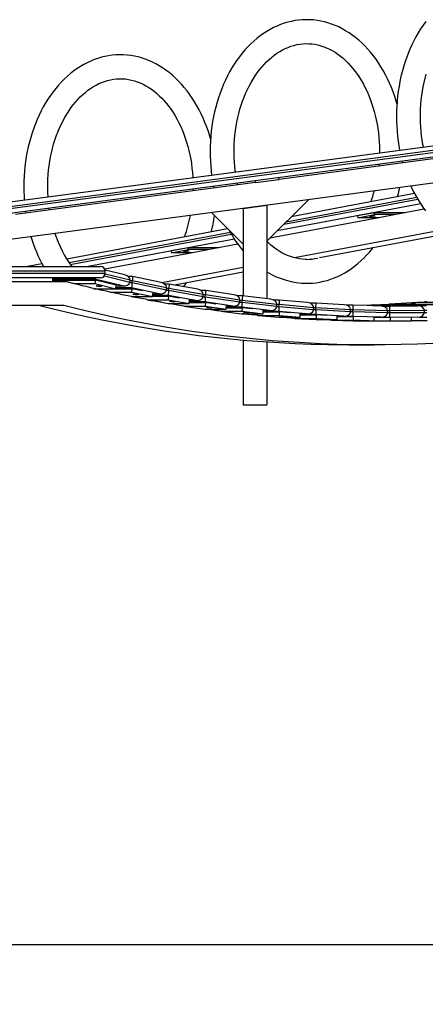
# Model space of a CAD drawing. Units: millimetres. Extents: x 83767 to 110892, y 84521 to 99496.
# Drawn here: x 95060 to 95738, y 97154 to 98797 of the extents above; entities that cross this region are included whole.
import ezdxf

# ---------------------------------------------------------------- set-up
doc = ezdxf.new("R2010")
doc.units = ezdxf.units.MM
doc.header["$LTSCALE"] = 100
doc.header["$PDSIZE"] = -1
doc.layers.get('0').update_dxf_attribs({"color": 1})
doc.layers.add('TIPTAP', color=6, linetype='Continuous')
doc.layers.add('TIPTAP_DIM', color=9, linetype='Continuous')
doc.styles.get("Standard").update_dxf_attribs({"font": 'arial.ttf'})
doc.dimstyles.new('tip', dxfattribs={"dimscale": 100, "dimtxt": 1, "dimasz": 1, "dimexe": 1, "dimexo": 1, "dimgap": 1, "dimtad": 1, "dimdec": 0, "dimtxsty": 'Standard', "dimblk": 'OBLIQUE', "dimcen": 2.5, "dimdle": 1, "dimadec": 0, "dimazin": 0, "dimtfac": 1, "dimtdec": 0, "dimtmove": 0, "dimatfit": 3, "dimldrblk": 'OBLIQUE', "dimfxl": 0, "dimarcsym": 0})

# ---------------------------------------------------------------- blocks, each defined once
blk = doc.blocks.new('TKR001 P_front')
at = {"layer": 'TIPTAP'}
for p, q in [((-633.9, 545.6), (-3058.3, 223)), ((-3057.9, 220), (-633.5, 542.6)), ((-3051.4, 232), (-642.9, 552.5)), ((-640.4, 533.7), (-3048.9, 213.2)), ((-597.4, 496), (-2588.9, 231)), ((-1399.4, 429.6), (-1799.8, 376.4)), ((-1594.2, 406.7), (-1593.4, 403.8)), ((-1799.8, 376.4), (-1800.2, 379.3)), ((-1839.4, 371.1), (-2239.8, 317.8)), ((-1909.3, 364.8), (-1908.6, 361.9)), ((-1839.8, 374), (-1839.4, 371.1)), ((-1839.4, 371.1), (-1799.8, 376.4)), ((-1569.9, 346.4), (-1788.1, 305.3)), ((-1573.4, 352.8), (-1779.4, 314)), ((-1860, 327.9), (-1820, 333.2)), ((-1820, 273.4), (-1750.9, 342.5)), ((-1820, 333.3), (-1820, 333.2)), ((-1820, 333.2), (-1820, 177.1)), ((-1563.3, 335.5), (-1803.1, 290.3)), ((-1791.8, 301.6), (-1568.3, 343.6)), ((-2223.3, 323), (-2222.9, 320.1)), ((-2183.2, 325.3), (-2183.6, 328.3)), ((-1912.9, 321), (-1860, 268.1)), ((-1860, 327.9), (-1860, 328)), ((-1860, 327.9), (-1860, 181.8)), ((-1633, 312.5), (-1815.2, 278.3)), ((-1640.6, 320.8), (-1668.6, 315.5)), ((-1668.6, 315.5), (-1668.4, 312.5)), ((-1668.4, 312.5), (-1640.3, 317.8)), ((-1633, 312.5), (-1668.4, 312.5)), ((-1640.3, 317.8), (-1640.6, 320.8)), ((-1589.2, 320.8), (-1640.6, 320.8)), ((-1605, 317.8), (-1640.3, 317.8)), ((-1605, 317.8), (-1633, 312.5)), ((-1557.3, 326.8), (-1605, 317.8)), ((-1885.9, 294), (-2154.3, 243.5)), ((-1881.1, 287.8), (-2150.2, 237.2)), ((-2148.4, 234.5), (-1879.6, 285.1)), ((-1525.2, 292.5), (-1774, 245.6)), ((-1516.7, 286.1), (-1732.3, 245.5)), ((-1874.5, 276.9), (-2118.4, 231)), ((-1868.5, 268.2), (-1916.1, 259.3)), ((-1944.1, 254), (-2090.8, 226.4)), ((-1951.7, 262.2), (-1979.8, 257)), ((-1979.8, 257), (-1979.5, 254)), ((-1979.5, 254), (-1951.5, 259.3)), ((-1944.1, 254), (-1979.5, 254)), ((-1951.5, 259.3), (-1951.7, 262.2)), ((-1900.3, 262.2), (-1951.7, 262.2)), ((-1916.1, 259.3), (-1951.5, 259.3)), ((-1916.1, 259.3), (-1944.1, 254)), ((-2682, 231), (-2098, 231)), ((-2195.8, 235.7), (-2216.4, 231.8)), ((-2090, 223), (-2690, 223)), ((-2690, 220), (-2090, 220)), ((-2091.5, 215.4), (-2049.1, 205.1)), ((-2057.1, 217), (-2090.3, 225)), ((-2048.7, 208.1), (-2090.2, 218.1)), ((-2090, 220), (-2090, 223)), ((-2044.3, 214.1), (-2051.3, 214.1)), ((-1996.5, 204.1), (-2044.3, 214.1)), ((-1860, 229.5), (-1995.8, 203.9)), ((-1860, 221.5), (-1974.5, 199.9)), ((-2098, 212), (-2682, 212)), ((-2390, 206), (-2177.9, 206)), ((-2177.9, 212), (-2177.9, 206)), ((-2107.2, 209.7), (-2177.9, 209.7)), ((-2177.9, 208.4), (-2106.6, 208.4)), ((-2177.9, 206), (-2156.7, 206)), ((-2142.7, 202.5), (-2142.7, 202.4)), ((-2142.7, 202.4), (-2141.9, 202.3)), ((-2142.7, 202.4), (-2107.3, 202.4)), ((-2106.6, 208.4), (-2107.3, 202.4)), ((-2107.3, 202.4), (-2072.5, 194)), ((-2061.2, 198.6), (-2107.2, 209.7)), ((-2071.8, 200), (-2106.6, 208.4)), ((-2072.5, 194), (-2071.8, 200)), ((-2071.9, 198.6), (-2061.2, 198.6)), ((-2071.9, 198.5), (-2059.3, 198.5)), ((-2049.2, 204.3), (-2045.3, 204.3)), ((-2049.1, 205.1), (-2048.7, 208.1)), ((-2045, 207.3), (-2048.8, 207.3)), ((-2045.3, 204.3), (-2045, 207.3)), ((-2045.3, 204.3), (-1988, 192.3)), ((-1987.7, 195.2), (-2045, 207.3)), ((-1983.3, 201.5), (-1990.8, 201.5)), ((-1935.6, 193), (-1983.3, 201.5)), ((-2110.3, 194.6), (-2107.8, 194)), ((-2107.8, 194), (-2072.5, 194)), ((-2081.6, 188.1), (-2081.6, 188.1)), ((-2077.1, 187.2), (-2081.6, 188.1)), ((-2081.6, 188.1), (-2046.2, 188.1)), ((-2072.5, 194), (-2045.6, 194)), ((-2046.2, 195.2), (-2072.3, 195.2)), ((-2046.6, 180.8), (-2052.6, 182)), ((-2000.1, 185.5), (-2046.2, 195.2)), ((-2045.6, 194), (-2046.2, 188.1)), ((-2046.2, 188.1), (-2011.2, 180.8)), ((-2028.1, 190.4), (-2045.6, 194)), ((-2011.2, 180.8), (-2010.6, 186.7)), ((-2011.1, 181.6), (-1984.3, 181.6)), ((-1985, 182.6), (-2011, 182.6)), ((-2010.7, 185.5), (-2000.1, 185.5)), ((-2010.7, 185.4), (-1998.4, 185.4)), ((-1988.1, 191.5), (-1984.2, 191.5)), ((-1988, 192.3), (-1987.7, 195.2)), ((-1984, 194.5), (-1987.7, 194.5)), ((-1938.7, 174.3), (-1985, 182.6)), ((-1984.3, 181.6), (-1984.9, 175.6)), ((-1966.8, 178.4), (-1984.3, 181.6)), ((-1984.2, 191.5), (-1984, 194.5)), ((-1984.2, 191.5), (-1926.7, 181.2)), ((-1926.5, 184.2), (-1984, 194.5)), ((-1922.2, 190.8), (-1930.1, 190.8)), ((-1926.7, 181.2), (-1926.5, 184.2)), ((-1922.7, 183.6), (-1926.5, 183.6)), ((-1923, 180.6), (-1922.7, 183.6)), ((-1865.1, 175), (-1922.7, 183.6)), ((-1874.6, 183.7), (-1922.2, 190.8)), ((-1860.9, 181.9), (-1869.4, 181.9)), ((-1813.5, 176.3), (-1860.9, 181.9)), ((-2159.2, 166), (-2347.5, 166)), ((-2046.6, 180.8), (-2011.2, 180.8)), ((-2020.2, 175.7), (-2020.2, 175.6)), ((-2020.2, 175.6), (-2010.9, 174)), ((-2020.2, 175.6), (-1984.9, 175.6)), ((-1995.9, 171.3), (-1985.1, 169.3)), ((-1985.1, 169.3), (-1949.8, 169.3)), ((-1984.9, 175.6), (-1949.8, 169.3)), ((-1958.7, 165.1), (-1958.7, 165)), ((-1958.7, 165), (-1923.5, 159.8)), ((-1958.7, 165), (-1923.3, 165)), ((-1949.8, 169.3), (-1949.3, 175.3)), ((-1923.6, 171.8), (-1949.6, 171.8)), ((-1949.6, 171), (-1922.9, 171)), ((-1949.3, 174.3), (-1938.7, 174.3)), ((-1949.3, 174.2), (-1937.3, 174.2)), ((-1926.8, 180.6), (-1923, 180.6)), ((-1877.2, 164.9), (-1923.6, 171.8)), ((-1922.9, 171), (-1923.3, 165)), ((-1923.3, 165), (-1888.2, 159.8)), ((-1923, 180.6), (-1865.3, 172.1)), ((-1905.3, 168.4), (-1922.9, 171)), ((-1888.2, 159.8), (-1887.7, 165.8)), ((-1887.8, 164.9), (-1876, 164.9)), ((-1887.8, 164.9), (-1877.2, 164.9)), ((-1865.4, 171.6), (-1861.5, 171.6)), ((-1865.3, 172.1), (-1865.1, 175)), ((-1861.4, 174.5), (-1865.1, 174.5)), ((-1861.5, 171.6), (-1861.4, 174.5)), ((-1861.5, 171.6), (-1803.8, 164.8)), ((-1803.6, 167.8), (-1861.4, 174.5)), ((-1799.5, 174.9), (-1808.6, 174.9)), ((-1803.8, 164.8), (-1803.6, 167.8)), ((-1803.8, 164.4), (-1800, 164.4)), ((-1799.9, 167.4), (-1803.6, 167.4)), ((-1800, 164.4), (-1799.9, 167.4)), ((-1800, 164.4), (-1742.1, 159.4)), ((-1742, 162.3), (-1799.9, 167.4)), ((-1752.3, 170.8), (-1799.5, 174.9)), ((-1738, 169.8), (-1747.9, 169.8)), ((-1691, 167.1), (-1738, 169.8)), ((-1676.5, 166.5), (-1687.5, 166.5)), ((-1629.6, 165.3), (-1676.5, 166.5)), ((-1629.7, 167.3), (-1662.3, 166.1)), ((-1629.7, 167.3), (-1662.3, 166.1)), ((-1643.2, 165.7), (-1553.3, 165.7)), ((-1568.2, 165.4), (-1631.8, 165.4)), ((-1506.4, 167.3), (-1629.7, 167.3)), ((-1506.7, 167.3), (-1629.7, 167.3)), ((-1629.7, 167.3), (-1629.7, 167.3)), ((-1627.8, 165.1), (-1614.9, 165.1)), ((-1568.2, 171.1), (-1615.3, 168)), ((-1614.9, 165.1), (-1568.2, 165.4)), ((-1568.2, 171.1), (-1614.8, 168)), ((-1614.8, 168), (-1491.8, 168)), ((-1444.6, 171.1), (-1568.2, 171.1)), ((-1445.1, 171.1), (-1568.2, 171.1)), ((-1568.2, 171.1), (-1568.2, 171.1)), ((-1923.5, 159.8), (-1888.2, 159.8)), ((-1897, 156.4), (-1897, 156.3)), ((-1897, 156.3), (-1861.8, 152.1)), ((-1897, 156.3), (-1861.7, 156.3)), ((-1888, 162.3), (-1861.3, 162.3)), ((-1862, 162.9), (-1887.9, 162.9)), ((-1815.5, 157.5), (-1862, 162.9)), ((-1861.8, 152.1), (-1826.4, 152.1)), ((-1861.3, 162.3), (-1861.7, 156.3)), ((-1861.7, 156.3), (-1826.4, 152.1)), ((-1843.7, 160.2), (-1861.3, 162.3)), ((-1835.2, 149.5), (-1835.3, 149.4)), ((-1835.3, 149.4), (-1800, 146.4)), ((-1835.3, 149.4), (-1799.9, 149.4)), ((-1826.4, 152.1), (-1826.1, 158.1)), ((-1826.3, 155.4), (-1799.6, 155.4)), ((-1800.4, 155.9), (-1826.2, 155.9)), ((-1826.1, 157.5), (-1815.5, 157.5)), ((-1826.1, 157.4), (-1814.6, 157.4)), ((-1753.8, 151.9), (-1800.4, 155.9)), ((-1799.6, 155.4), (-1799.9, 149.4)), ((-1799.9, 149.4), (-1764.6, 146.4)), ((-1782, 153.9), (-1799.6, 155.4)), ((-1764.6, 146.4), (-1764.3, 152.3)), ((-1764.4, 151.9), (-1753.8, 151.9)), ((-1764.4, 151.8), (-1753.1, 151.8)), ((-1738.6, 150.8), (-1764.4, 150.8)), ((-1764.4, 150.5), (-1737.9, 150.5)), ((-1742.1, 159.4), (-1742, 162.3)), ((-1742.1, 159.1), (-1738.3, 159.1)), ((-1738.3, 162.1), (-1742, 162.1)), ((-1691.9, 148.1), (-1738.6, 150.8)), ((-1738.3, 159.1), (-1738.3, 162.1)), ((-1680.3, 158.8), (-1738.3, 162.1)), ((-1738.3, 159.1), (-1680.4, 155.8)), ((-1737.9, 150.5), (-1738, 144.5)), ((-1720.2, 149.5), (-1737.9, 150.5)), ((-1702.7, 142.5), (-1702.5, 148.5)), ((-1702.5, 148.1), (-1691.5, 148.1)), ((-1702.5, 148.1), (-1691.9, 148.1)), ((-1680.4, 155.8), (-1680.3, 158.8)), ((-1680.4, 155.7), (-1676.6, 155.7)), ((-1676.6, 158.7), (-1680.3, 158.7)), ((-1676.6, 155.7), (-1676.6, 158.7)), ((-1618.6, 157.2), (-1676.6, 158.7)), ((-1676.6, 155.7), (-1618.7, 154.2)), ((-1618.7, 154.2), (-1618.6, 157.2)), ((-1618.7, 154.1), (-1614.9, 154.1)), ((-1614.9, 157.1), (-1618.6, 157.1)), ((-1556.9, 157.4), (-1614.9, 157.1)), ((-1614.9, 154.1), (-1614.9, 157.1)), ((-1614.9, 154.1), (-1556.9, 154.4)), ((-1553.2, 157.5), (-1556.9, 157.5)), ((-1556.9, 154.4), (-1556.9, 157.4)), ((-1556.9, 154.5), (-1553.1, 154.5)), ((-1800, 146.4), (-1764.6, 146.4)), ((-1773.4, 144.6), (-1773.4, 144.5)), ((-1773.4, 144.5), (-1738.1, 142.5)), ((-1773.4, 144.5), (-1738, 144.5)), ((-1738.1, 142.5), (-1702.7, 142.5)), ((-1738, 144.5), (-1702.7, 142.5)), ((-1711.4, 141.5), (-1711.4, 141.4)), ((-1711.4, 141.4), (-1676.1, 140.5)), ((-1711.4, 141.4), (-1676.1, 141.4)), ((-1676.7, 147.5), (-1702.6, 147.5)), ((-1702.6, 147.4), (-1676, 147.4)), ((-1630.1, 146.3), (-1676.7, 147.5)), ((-1676, 147.4), (-1676.1, 141.4)), ((-1676.1, 141.4), (-1640.7, 140.5)), ((-1676.1, 140.5), (-1640.7, 140.5)), ((-1658.4, 146.9), (-1676, 147.4)), ((-1649.5, 140.3), (-1649.5, 140.2)), ((-1649.5, 140.2), (-1614.1, 140.2)), ((-1640.7, 140.5), (-1640.7, 146.5)), ((-1640.7, 146.3), (-1629.9, 146.3)), ((-1640.7, 146.3), (-1630.1, 146.3)), ((-1614.9, 146.1), (-1640.7, 146.1)), ((-1568.2, 146.4), (-1614.9, 146.1)), ((-1614.1, 146.1), (-1614.1, 140.2)), ((-1614.1, 140.2), (-1578.8, 140.3)), ((-1578.8, 140.3), (-1578.8, 146.3)), ((-1578.8, 140.9), (-1552.2, 140.9)), ((-1565.2, 146.7), (-1553, 146.7)), ((-1860, 107.7), (-1860, 0)), ((-1820, 104.7), (-1820, 0)), ((-1683.5, 100.1), (-1641.1, 100.1)), ((-1860, 0), (-1820, 0))]:
    blk.add_line(p, q, dxfattribs=at)
at = {"layer": 'TIPTAP', "flags": 128}
for points in [[(-1554.9, 639.7), (-1559.2, 633.8), (-1563.4, 627.6), (-1567.3, 621.2), (-1571.2, 614.6), (-1574.8, 607.8), (-1578.2, 600.8), (-1581.4, 593.7), (-1584.4, 586.4), (-1587.2, 578.9), (-1589.8, 571.3), (-1592.2, 563.6), (-1594.4, 555.8), (-1596.3, 547.9), (-1598, 539.8), (-1599.5, 531.7), (-1600.8, 523.5), (-1601.9, 515.3), (-1602.7, 507), (-1603.3, 498.7), (-1603.6, 490.3), (-1603.7, 482), (-1603.6, 473.6), (-1603.3, 465.3), (-1602.7, 456.9), (-1602, 448.6), (-1600.9, 440.4), (-1599.7, 432.2), (-1598.4, 425.3)], [(-1558.7, 430.6), (-1559.5, 434.5), (-1560.7, 441.8), (-1561.7, 449.1), (-1562.6, 456.5), (-1563.2, 464), (-1563.6, 471.5), (-1563.7, 479), (-1563.7, 486.5), (-1563.5, 494), (-1563, 501.5), (-1562.3, 509), (-1561.4, 516.4), (-1560.3, 523.7), (-1559, 531), (-1557.5, 538.1), (-1555.8, 545.2), (-1553.9, 552.2)], [(-1603, 502.6), (-1604.3, 507.1), (-1606.7, 514.8), (-1609.4, 522.4), (-1612.3, 529.8), (-1615.3, 537.1), (-1618.6, 544.2), (-1622.1, 551.1), (-1625.8, 557.9), (-1629.6, 564.4), (-1633.7, 570.8), (-1637.9, 576.9), (-1642.3, 582.9), (-1646.9, 588.5), (-1651.6, 594), (-1656.5, 599.2), (-1661.5, 604.1), (-1666.7, 608.8), (-1672, 613.2), (-1677.5, 617.3), (-1683, 621.1), (-1688.6, 624.6), (-1694.4, 627.8), (-1700.2, 630.8), (-1706.1, 633.4), (-1712.1, 635.7), (-1718.1, 637.7), (-1724.1, 639.3), (-1730.2, 640.7), (-1736.4, 641.8), (-1742.5, 642.5), (-1748.7, 642.9), (-1754.8, 643), (-1761, 642.8), (-1767.1, 642.2), (-1773.2, 641.4), (-1779.3, 640.2), (-1785.4, 638.7), (-1791.4, 636.9), (-1797.3, 634.8), (-1803.2, 632.4), (-1809, 629.7), (-1814.8, 626.7), (-1820.4, 623.4), (-1826, 619.8), (-1831.5, 615.9), (-1836.8, 611.8), (-1842, 607.3), (-1847.1, 602.6), (-1852.1, 597.6), (-1856.9, 592.4), (-1861.6, 586.9), (-1866.1, 581.1), (-1870.4, 575.2), (-1874.6, 569), (-1878.6, 562.6), (-1882.4, 556), (-1886, 549.2), (-1889.4, 542.3), (-1892.6, 535.1), (-1895.6, 527.8), (-1898.4, 520.4), (-1901, 512.8), (-1903.4, 505.1), (-1905.6, 497.2), (-1907.5, 489.3), (-1909.3, 481.3), (-1910.7, 473.1), (-1912, 465), (-1913.1, 456.7), (-1913.9, 448.4), (-1914.5, 440.1), (-1914.8, 431.8), (-1915, 423.4), (-1914.9, 415.1), (-1914.5, 406.7), (-1914, 398.4), (-1913.2, 390.1), (-1912.4, 383.6)], [(-1872.7, 388.8), (-1872.9, 390.6), (-1873.8, 398), (-1874.4, 405.4), (-1874.8, 412.9), (-1874.9, 420.4), (-1874.9, 428), (-1874.7, 435.5), (-1874.2, 443), (-1873.5, 450.4), (-1872.6, 457.8), (-1871.5, 465.1), (-1870.2, 472.4), (-1868.7, 479.6), (-1867, 486.6), (-1865.1, 493.6), (-1863, 500.4), (-1860.7, 507.1), (-1858.2, 513.6), (-1855.6, 520), (-1852.7, 526.2), (-1849.7, 532.2), (-1846.6, 538), (-1843.3, 543.7), (-1839.8, 549.1), (-1836.2, 554.2), (-1832.5, 559.2), (-1828.6, 563.9), (-1824.7, 568.4), (-1820.6, 572.6), (-1816.4, 576.6), (-1812.1, 580.3), (-1807.7, 583.7), (-1803.3, 586.9), (-1798.7, 589.8), (-1794.1, 592.4), (-1789.4, 594.8), (-1784.7, 596.8), (-1779.9, 598.6), (-1775, 600.1), (-1770.1, 601.3), (-1765.2, 602.1), (-1760.2, 602.7), (-1755.2, 603), (-1750.2, 602.9), (-1745.2, 602.5), (-1740.2, 601.9), (-1735.2, 600.9), (-1730.2, 599.6), (-1725.3, 597.9), (-1720.5, 596), (-1715.7, 593.8), (-1711, 591.3), (-1706.3, 588.6), (-1701.8, 585.5), (-1697.3, 582.2), (-1692.9, 578.6), (-1688.7, 574.7), (-1684.5, 570.6), (-1680.4, 566.2), (-1676.5, 561.6), (-1672.7, 556.7), (-1669, 551.7), (-1665.5, 546.3), (-1662.1, 540.8), (-1658.9, 535.1), (-1655.8, 529.2), (-1652.9, 523), (-1650.1, 516.7), (-1647.6, 510.3), (-1645.2, 503.7), (-1643, 496.9), (-1641, 490), (-1639.2, 483), (-1637.6, 475.9), (-1636.1, 468.6), (-1634.9, 461.3), (-1634, 454), (-1633.2, 446.5), (-1632.6, 439.1), (-1632.3, 431.6), (-1632.1, 424.1), (-1632.2, 420.9)], [(-1914.2, 444), (-1915.5, 448.6), (-1917.9, 456.3), (-1920.6, 463.8), (-1923.5, 471.3), (-1926.5, 478.5), (-1929.8, 485.6), (-1933.3, 492.6), (-1937, 499.3), (-1940.8, 505.9), (-1944.9, 512.2), (-1949.1, 518.4), (-1953.5, 524.3), (-1958.1, 530), (-1962.8, 535.4), (-1967.7, 540.6), (-1972.8, 545.5), (-1977.9, 550.2), (-1983.2, 554.6), (-1988.7, 558.7), (-1994.2, 562.5), (-1999.9, 566.1), (-2005.6, 569.3), (-2011.4, 572.2), (-2017.3, 574.8), (-2023.3, 577.1), (-2029.3, 579.1), (-2035.3, 580.8), (-2041.4, 582.1), (-2047.6, 583.2), (-2053.7, 583.9), (-2059.9, 584.3), (-2066, 584.4), (-2072.2, 584.2), (-2078.3, 583.7), (-2084.4, 582.8), (-2090.5, 581.6), (-2096.6, 580.2), (-2102.6, 578.4), (-2108.5, 576.3), (-2114.4, 573.9), (-2120.2, 571.2), (-2126, 568.2), (-2131.6, 564.9), (-2137.2, 561.3), (-2142.7, 557.4), (-2148, 553.2), (-2153.2, 548.8), (-2158.3, 544), (-2163.3, 539), (-2168.1, 533.8), (-2172.8, 528.3), (-2177.3, 522.6), (-2181.6, 516.6), (-2185.8, 510.4), (-2189.8, 504), (-2193.6, 497.4), (-2197.2, 490.7), (-2200.6, 483.7), (-2203.8, 476.5), (-2206.8, 469.2), (-2209.6, 461.8), (-2212.2, 454.2), (-2214.6, 446.5), (-2216.8, 438.7), (-2218.7, 430.7), (-2220.5, 422.7), (-2222, 414.6), (-2223.2, 406.4), (-2224.3, 398.2), (-2225.1, 389.9), (-2225.7, 381.6), (-2226, 373.2), (-2226.2, 364.8), (-2226.1, 356.5), (-2225.7, 348.1), (-2225.3, 341.9)], [(-2185.6, 347.2), (-2186, 354.4), (-2186.2, 361.9), (-2186.1, 369.4), (-2185.9, 376.9), (-2185.4, 384.4), (-2184.7, 391.8), (-2183.8, 399.2), (-2182.7, 406.6), (-2181.4, 413.8), (-2179.9, 421), (-2178.2, 428.1), (-2176.3, 435), (-2174.2, 441.9), (-2171.9, 448.5), (-2169.4, 455.1), (-2166.8, 461.4), (-2163.9, 467.6), (-2161, 473.7), (-2157.8, 479.5), (-2154.5, 485.1), (-2151, 490.5), (-2147.4, 495.7), (-2143.7, 500.6), (-2139.8, 505.3), (-2135.9, 509.8), (-2131.8, 514), (-2127.6, 518), (-2123.3, 521.7), (-2118.9, 525.2), (-2114.5, 528.3), (-2109.9, 531.2), (-2105.3, 533.9), (-2100.7, 536.2), (-2095.9, 538.3), (-2091.1, 540), (-2086.3, 541.5), (-2081.4, 542.7), (-2076.4, 543.6), (-2071.4, 544.1), (-2066.4, 544.4), (-2061.4, 544.3), (-2056.4, 544), (-2051.4, 543.3), (-2046.4, 542.3), (-2041.4, 541), (-2036.5, 539.4), (-2031.7, 537.5), (-2026.9, 535.3), (-2022.2, 532.8), (-2017.5, 530), (-2013, 526.9), (-2008.5, 523.6), (-2004.2, 520), (-1999.9, 516.1), (-1995.7, 512), (-1991.7, 507.6), (-1987.7, 503), (-1983.9, 498.2), (-1980.2, 493.1), (-1976.7, 487.8), (-1973.3, 482.3), (-1970.1, 476.5), (-1967, 470.6), (-1964.1, 464.5), (-1961.3, 458.2), (-1958.8, 451.7), (-1956.4, 445.1), (-1954.2, 438.3), (-1952.2, 431.4), (-1950.4, 424.4), (-1948.8, 417.3), (-1947.4, 410.1), (-1946.2, 402.8), (-1945.2, 395.4), (-1944.4, 388), (-1943.8, 380.5), (-1943.8, 379.4)], [(-1541.7, 102.5), (-1568.7, 101.4), (-1595.7, 100.6), (-1622.6, 100.2), (-1649.6, 100.2), (-1676.6, 100.5), (-1703.5, 101.1), (-1730.5, 102.1), (-1757.5, 103.4), (-1784.4, 105.1), (-1811.3, 107.2), (-1838.2, 109.6), (-1865.1, 112.4), (-1892, 115.5), (-1918.9, 119), (-1945.7, 122.8), (-1972.5, 127), (-1999.3, 131.5), (-2026, 136.4), (-2052.8, 141.6), (-2079.4, 147.2), (-2106.1, 153.1), (-2132.7, 159.4), (-2159.2, 166)], [(-1633, 401.6), (-1633, 401.5), (-1633.3, 398.5)], [(-1868.9, 367.2), (-1869.2, 368.7), (-1869.5, 370.1)], [(-1579.5, 365.3), (-1578.5, 362.9), (-1575.1, 355.9), (-1571.5, 349.1), (-1567.7, 342.5), (-1563.7, 336.1), (-1559.5, 329.8), (-1555.2, 323.8)], [(-1943.4, 360.3), (-1943.4, 358), (-1943.4, 357.2)], [(-1646.9, 314.6), (-1647.7, 314.6), (-1648.1, 314.7), (-1648.2, 314.8), (-1647.9, 314.9), (-1647.3, 315.1), (-1646.4, 315.3), (-1645.3, 315.4), (-1644.1, 315.6), (-1642.8, 315.7), (-1641.6, 315.7), (-1640.6, 315.8), (-1639.8, 315.7), (-1639.4, 315.7), (-1639.3, 315.6), (-1639.5, 315.4), (-1640.1, 315.3), (-1641, 315.1), (-1642.2, 314.9), (-1643.4, 314.8), (-1644.7, 314.7), (-1645.9, 314.6), (-1646.9, 314.6)], [(-1753.5, 243), (-1755.9, 243), (-1760.9, 243.3), (-1765.9, 243.9), (-1770.9, 244.9), (-1775.9, 246.1), (-1780.8, 247.7), (-1785.7, 249.5), (-1790.5, 251.7), (-1795.2, 254.1), (-1799.8, 256.9), (-1804.4, 259.9), (-1808.9, 263.1), (-1813.3, 266.7), (-1817.6, 270.5), (-1820, 272.8)], [(-1958, 256), (-1958.8, 256), (-1959.2, 256.1), (-1959.3, 256.2), (-1959.1, 256.4), (-1958.5, 256.5), (-1957.6, 256.7), (-1956.5, 256.9), (-1955.2, 257), (-1953.9, 257.1), (-1952.7, 257.2), (-1951.7, 257.2), (-1950.9, 257.2), (-1950.5, 257.1), (-1950.4, 257), (-1950.7, 256.9), (-1951.3, 256.7), (-1952.2, 256.5), (-1953.3, 256.4), (-1954.5, 256.2), (-1955.8, 256.1), (-1957, 256), (-1958, 256)], [(-1753.5, 203), (-1750, 203), (-1743.8, 203.4), (-1737.7, 204), (-1731.6, 205), (-1725.5, 206.3), (-1719.5, 207.9), (-1713.5, 209.8), (-1707.6, 212), (-1701.7, 214.5), (-1695.9, 217.3), (-1690.2, 220.4), (-1684.6, 223.8), (-1679.1, 227.5), (-1673.6, 231.5), (-1668.3, 235.8), (-1663.2, 240.4), (-1658.1, 245.2), (-1653.2, 250.3), (-1648.4, 255.6), (-1643.8, 261.2), (-1643, 262.3)], [(-2142.7, 202.5), (-2144.4, 202.9), (-2146.2, 203.3), (-2147.9, 203.8), (-2149.7, 204.2), (-2151.4, 204.7), (-2153.2, 205.1), (-2154.9, 205.6), (-2156.7, 206)], [(-2110.3, 194.6), (-2114.3, 195.6), (-2118.2, 196.5), (-2122.2, 197.4), (-2126.1, 198.4), (-2130.1, 199.3), (-2134, 200.3), (-2138, 201.3), (-2141.9, 202.3)], [(-2097.4, 197.5), (-2098.4, 197.5), (-2099.6, 197.6), (-2100.9, 197.7), (-2102.1, 197.9), (-2103.2, 198.1), (-2104.1, 198.4), (-2104.7, 198.6), (-2105, 198.7), (-2104.9, 198.9), (-2104.4, 199), (-2103.7, 199), (-2102.6, 199), (-2101.4, 198.9), (-2100.2, 198.7), (-2098.9, 198.6), (-2097.8, 198.4), (-2096.9, 198.1), (-2096.3, 197.9), (-2096.1, 197.7), (-2096.2, 197.6), (-2096.6, 197.5), (-2097.4, 197.5)], [(-1959.5, 197.2), (-1955, 202.6), (-1954.2, 203.8)], [(-2081.6, 188.1), (-2084.8, 188.9), (-2088.1, 189.6), (-2091.4, 190.3), (-2094.7, 191.1), (-2098, 191.8), (-2101.3, 192.5), (-2104.6, 193.3), (-2107.8, 194.1)], [(-2052.6, 182), (-2055.7, 182.6), (-2058.7, 183.3), (-2061.8, 183.9), (-2064.9, 184.6), (-2067.9, 185.2), (-2071, 185.9), (-2074.1, 186.5), (-2077.1, 187.2)], [(-2036.2, 183.8), (-2037.2, 183.8), (-2038.4, 183.9), (-2039.7, 184), (-2040.9, 184.2), (-2042, 184.3), (-2042.9, 184.5), (-2043.5, 184.7), (-2043.8, 184.9), (-2043.7, 185), (-2043.2, 185.1), (-2042.5, 185.1), (-2041.4, 185.1), (-2040.2, 185), (-2039, 184.9), (-2037.7, 184.7), (-2036.6, 184.5), (-2035.7, 184.3), (-2035.1, 184.2), (-2034.9, 184), (-2035, 183.9), (-2035.4, 183.8), (-2036.2, 183.8)], [(-1683.5, 100.1), (-1692, 100.2), (-1719, 100.5), (-1746, 101.1), (-1772.9, 102.1), (-1799.9, 103.4), (-1826.8, 105.1), (-1853.7, 107.2), (-1880.7, 109.6), (-1907.6, 112.4), (-1934.4, 115.5), (-1961.3, 119), (-1988.1, 122.8), (-2014.9, 127), (-2041.7, 131.5), (-2068.5, 136.4), (-2095.2, 141.6), (-2121.9, 147.2), (-2148.5, 153.1), (-2175.1, 159.4), (-2201.7, 166)], [(-2020.2, 175.7), (-2023.5, 176.3), (-2026.8, 176.9), (-2030.1, 177.6), (-2033.4, 178.2), (-2036.7, 178.8), (-2040, 179.5), (-2043.3, 180.1), (-2046.4, 180.8)], [(-1995.9, 171.3), (-1997.8, 171.6), (-1999.7, 171.9), (-2001.5, 172.3), (-2003.4, 172.6), (-2005.3, 172.9), (-2007.2, 173.3), (-2009.1, 173.6), (-2010.9, 174)], [(-1958.7, 165.1), (-1962, 165.6), (-1965.3, 166.1), (-1968.6, 166.7), (-1971.9, 167.2), (-1975.2, 167.8), (-1978.5, 168.3), (-1981.8, 168.9), (-1984.7, 169.3)], [(-1974.8, 171.9), (-1975.8, 171.9), (-1977, 172), (-1978.3, 172.1), (-1979.5, 172.2), (-1980.6, 172.4), (-1981.5, 172.6), (-1982.1, 172.7), (-1982.4, 172.9), (-1982.3, 173), (-1981.9, 173), (-1981.1, 173), (-1980.1, 173), (-1978.9, 173), (-1977.6, 172.9), (-1976.3, 172.7), (-1975.2, 172.6), (-1974.3, 172.4), (-1973.7, 172.2), (-1973.5, 172.1), (-1973.6, 172), (-1974, 171.9), (-1974.8, 171.9)], [(-1738.3, 162.1), (-1738.2, 163.5), (-1738.2, 164.8), (-1738.2, 166), (-1738.1, 167.1), (-1738.1, 168.1), (-1738.1, 168.8), (-1738.1, 169.4), (-1738, 169.7), (-1738, 169.8)], [(-1640.3, 166.4), (-1639.4, 166.4), (-1638.2, 166.4), (-1637, 166.4), (-1635.9, 166.4), (-1634.9, 166.5), (-1634.1, 166.5), (-1633.6, 166.5), (-1633.5, 166.5), (-1633.7, 166.6), (-1634.3, 166.6), (-1635.1, 166.6), (-1636.2, 166.6), (-1637.3, 166.5), (-1638.5, 166.5), (-1639.6, 166.5), (-1640.5, 166.5), (-1641.1, 166.4), (-1641.5, 166.4), (-1641.4, 166.4), (-1641, 166.4), (-1640.3, 166.4)], [(-1614.9, 157.1), (-1614.9, 158.5), (-1614.9, 159.9), (-1614.9, 161.1), (-1614.9, 162.3), (-1614.9, 163.3), (-1614.9, 164.1), (-1614.9, 164.7), (-1614.9, 165), (-1614.9, 165.1)], [(-1610, 165.2), (-1609, 165.2), (-1607.9, 165.2), (-1606.7, 165.2), (-1605.5, 165.2), (-1604.5, 165.3), (-1603.8, 165.3), (-1603.3, 165.3), (-1603.1, 165.3), (-1603.4, 165.3), (-1603.9, 165.3), (-1604.8, 165.3), (-1605.8, 165.3), (-1607, 165.3), (-1608.2, 165.3), (-1609.3, 165.3), (-1610.2, 165.3), (-1610.8, 165.2), (-1611.1, 165.2), (-1611.1, 165.2), (-1610.7, 165.2), (-1610, 165.2)], [(-1578.8, 169.4), (-1577.8, 169.4), (-1576.7, 169.4), (-1575.5, 169.4), (-1574.3, 169.5), (-1573.3, 169.5), (-1572.5, 169.6), (-1572.1, 169.7), (-1571.9, 169.7), (-1572.2, 169.7), (-1572.7, 169.7), (-1573.6, 169.7), (-1574.6, 169.7), (-1575.8, 169.7), (-1577, 169.7), (-1578.1, 169.6), (-1579, 169.5), (-1579.6, 169.5), (-1579.9, 169.4), (-1579.9, 169.4), (-1579.5, 169.4), (-1578.8, 169.4)], [(-1897, 156.4), (-1900.3, 156.8), (-1903.7, 157.2), (-1907, 157.7), (-1910.3, 158.1), (-1913.6, 158.5), (-1916.9, 159), (-1920.2, 159.4), (-1922.9, 159.8)], [(-1913.2, 161.9), (-1914.2, 162), (-1915.4, 162), (-1916.7, 162.1), (-1917.9, 162.2), (-1919.1, 162.3), (-1920, 162.5), (-1920.6, 162.6), (-1920.8, 162.7), (-1920.8, 162.8), (-1920.3, 162.9), (-1919.5, 162.9), (-1918.5, 162.9), (-1917.3, 162.8), (-1916, 162.7), (-1914.8, 162.6), (-1913.7, 162.5), (-1912.8, 162.3), (-1912.2, 162.2), (-1911.9, 162.1), (-1912, 162), (-1912.4, 162), (-1913.2, 161.9)], [(-1835.2, 149.5), (-1838.6, 149.9), (-1841.9, 150.2), (-1845.2, 150.5), (-1848.5, 150.9), (-1851.8, 151.2), (-1855.2, 151.5), (-1858.5, 151.9), (-1860.8, 152.1)], [(-1851.5, 153.8), (-1852.5, 153.9), (-1853.7, 153.9), (-1855, 154), (-1856.2, 154.1), (-1857.4, 154.2), (-1858.3, 154.3), (-1858.9, 154.4), (-1859.2, 154.5), (-1859.1, 154.5), (-1858.6, 154.6), (-1857.8, 154.6), (-1856.8, 154.6), (-1855.6, 154.5), (-1854.3, 154.5), (-1853.1, 154.4), (-1852, 154.3), (-1851.1, 154.2), (-1850.5, 154.1), (-1850.2, 154), (-1850.3, 153.9), (-1850.7, 153.9), (-1851.5, 153.8)], [(-1789.7, 147.6), (-1790.7, 147.6), (-1791.9, 147.7), (-1793.2, 147.7), (-1794.4, 147.8), (-1795.6, 147.9), (-1796.5, 147.9), (-1797.1, 148), (-1797.3, 148.1), (-1797.3, 148.1), (-1796.8, 148.2), (-1796, 148.2), (-1795, 148.2), (-1793.8, 148.1), (-1792.5, 148.1), (-1791.3, 148), (-1790.2, 147.9), (-1789.3, 147.9), (-1788.6, 147.8), (-1788.4, 147.7), (-1788.5, 147.7), (-1788.9, 147.6), (-1789.7, 147.6)], [(-1614.9, 146.1), (-1614.9, 146.3), (-1614.9, 146.6), (-1614.9, 147.2), (-1614.9, 148), (-1614.9, 149), (-1614.9, 150.1), (-1614.9, 151.4), (-1614.9, 152.7), (-1614.9, 154.1)], [(-1773.4, 144.6), (-1776.7, 144.8), (-1780, 145), (-1783.3, 145.3), (-1786.7, 145.5), (-1790, 145.7), (-1793.3, 146), (-1796.6, 146.2), (-1798.3, 146.4)], [(-1727.8, 143.3), (-1728.8, 143.3), (-1730, 143.3), (-1731.3, 143.3), (-1732.5, 143.4), (-1733.7, 143.4), (-1734.6, 143.5), (-1735.2, 143.5), (-1735.5, 143.6), (-1735.4, 143.6), (-1734.9, 143.6), (-1734.1, 143.6), (-1733.1, 143.6), (-1731.9, 143.6), (-1730.6, 143.6), (-1729.4, 143.5), (-1728.3, 143.5), (-1727.4, 143.4), (-1726.8, 143.4), (-1726.5, 143.3), (-1726.6, 143.3), (-1727, 143.3), (-1727.8, 143.3)], [(-1711.4, 141.5), (-1714.8, 141.6), (-1718.1, 141.8), (-1721.4, 141.9), (-1724.7, 142), (-1728.1, 142.2), (-1731.4, 142.3), (-1734.7, 142.5), (-1735, 142.5)], [(-1665.8, 140.8), (-1666.9, 140.8), (-1668.1, 140.8), (-1669.3, 140.9), (-1670.6, 140.9), (-1671.7, 140.9), (-1672.6, 140.9), (-1673.2, 140.9), (-1673.5, 141), (-1673.4, 141), (-1673, 141), (-1672.2, 141), (-1671.2, 141), (-1670, 141), (-1668.7, 141), (-1667.5, 140.9), (-1666.3, 140.9), (-1665.4, 140.9), (-1664.8, 140.9), (-1664.5, 140.9), (-1664.6, 140.8), (-1665.1, 140.8), (-1665.8, 140.8)], [(-1649.5, 140.3), (-1652.8, 140.3), (-1656.1, 140.4), (-1659.5, 140.4), (-1662.8, 140.4), (-1665.1, 140.5)]]:
    blk.add_lwpolyline(points, dxfattribs=at)
at = {"layer": 'TIPTAP'}
for centre, radius, start, end in [((-1801.4, 402.7), 207, 344.5282, 348.9035), ((-1843, 410.7), 209.3, 339.9971, 345.1911), ((-2164.9, 355.9), 220.6, 340.0119, 349.6541), ((-2160.5, 356.1), 256.3, 344.8056, 350.8847), ((-1979.9, 349.4), 244.1, 196.3117, 209.0207), ((-1992.8, 343.7), 190.1, 197.5967, 216.3578), ((-1709.6, 384.1), 196.7, 208.2295, 220.1448), ((-2098, 223), 8, 0, 90), ((-1753.3, 319.9), 76.9, 269.7992, 283.5262), ((-2098, 220), 8, 270, 0), ((-1752.7, 329.8), 126.8, 237.9524, 269.6344)]:
    blk.add_arc(centre, radius, start, end, dxfattribs=at)
for centre, major_axis, ratio, start_param, end_param in [((-2214.2, 224.1), (11.3, 1.1), 0.704031, 1.702512, 1.961073), ((-2059.9, 209.4), (11.2, -1.3), 0.702102, 6.282003, 7.68612), ((-2045.1, 206.1), (0.83, 8), 0.007597, 6.282396, 7.70726), ((-2106.3, 217.6), (0.95, 8), 0.009938, 2.346587, 2.973731), ((-2060.3, 206.5), (11.2, -1.3), 0.702102, 4.711207, 6.282003), ((-2045.4, 203.1), (0.83, 8), 0.007597, 1.424075, 2.994871), ((-1998.9, 196.4), (11.3, -1.2), 0.703288, 6.282396, 7.70726), ((-1984, 193.5), (0.71, 8), 0.00556, 0.000494, 1.445312), ((-1999.2, 193.4), (11.3, -1.2), 0.703288, 4.711599, 6.282396), ((-1984.3, 190.5), (0.71, 8), 0.00556, 1.445312, 3.016108), ((-1938, 182.2), (11.3, -1), 0.704316, 4.711895, 6.282691), ((-1937.7, 185.2), (11.3, -1), 0.704316, 6.282691, 7.728497), ((-1922.8, 182.8), (0.59, 8), 0.003833, 6.282903, 7.749818), ((-1876.4, 175.9), (11.3, -0.8), 0.705185, 6.282903, 7.749818), ((-1861.4, 173.9), (0.47, 8), 0.002421, 0.000142, 1.488025), ((-1923, 179.8), (0.59, 8), 0.003833, 1.466633, 3.037429), ((-1876.6, 172.9), (11.3, -0.8), 0.705185, 4.712106, 6.282903), ((-1861.6, 170.9), (0.47, 8), 0.002421, 1.488025, 3.058822), ((-1815.1, 165.4), (11.3, -0.7), 0.705894, 4.712247, 6.283044), ((-1814.9, 168.4), (11.3, -0.7), 0.705894, 6.283044, 7.77121), ((-1800, 163.9), (0.35, 8), 0.001329, 1.509474, 3.08027), ((-1799.9, 166.9), (0.35, 8), 0.001329, 0.000058, 1.509474), ((-1753.3, 162.8), (11.3, -0.5), 0.706442, 6.283128, 7.792659), ((-1691.6, 159.1), (11.3, -0.3), 0.706826, 6.28317, 7.81415), ((-1676.6, 158.5), (0.1, 8), 0.000119, 0.000002, 1.552483), ((-1629.9, 157.3), (11.3, -0.1), 0.707047, 6.283184, 7.835669), ((-1614.5, 160), (11.3, 0.4), 0.706728, 1.570821, 1.9626), ((-1568.2, 157.4), (11.3, 0), 0.707105, 0, 1.570796), ((-1552.9, 164.3), (11.3, 0.5), 0.706295, 1.570874, 2.060938), ((-1753.4, 159.8), (11.3, -0.5), 0.706442, 4.712331, 6.283128), ((-1738.4, 158.8), (0.23, 8), 0.000561, 1.530965, 3.101761), ((-1691.7, 156.1), (11.3, -0.3), 0.706826, 4.712373, 6.28317), ((-1676.6, 155.5), (0.1, 8), 0.000119, 1.552483, 3.12328), ((-1630, 154.3), (11.3, -0.1), 0.707047, 4.712387, 6.283184), ((-1568.2, 154.4), (11.3, 0), 0.707105, 4.712389, 6.283185)]:
    blk.add_ellipse(centre, major_axis=major_axis, ratio=ratio, start_param=start_param, end_param=end_param, dxfattribs=at)
blk = doc.blocks.new('_Oblique')
at = {"color": 0, "linetype": 'ByBlock', "lineweight": -2}
blk.add_line((-0.5, -0.5), (0.5, 0.5), dxfattribs=at)
blk = doc.blocks.new('*D13')
at = {"layer": 'Defpoints', "color": 0}
for p in [(93613.2, 98374.4), (100973.2, 98374.4), (100973.2, 97254.1)]:
    blk.add_point(p, dxfattribs=at)
at = {"layer": 'TIPTAP_DIM', "color": 0, "linetype": 'ByBlock', "lineweight": -2}
for p, q in [((93613.2, 97354.1), (93613.2, 97154.1)), ((100973.2, 97354.1), (100973.2, 97154.1)), ((93513.2, 97254.1), (101073.2, 97254.1))]:
    blk.add_line(p, q, dxfattribs=at)
at = {"layer": 'TIPTAP_DIM', "color": 0, "lineweight": -2, "xscale": 100, "yscale": 100, "zscale": 100, "rotation": 180}
blk.add_blockref('_Oblique', (93613.2, 97254.1), dxfattribs=at)
at = {"layer": 'TIPTAP_DIM', "color": 0, "lineweight": -2, "xscale": 100, "yscale": 100, "zscale": 100}
blk.add_blockref('_Oblique', (100973.2, 97254.1), dxfattribs=at)
at = {"layer": 'TIPTAP_DIM', "color": 0, "insert": (97293.2, 97405.1), "char_height": 100, "attachment_point": 5}
blk.add_mtext('7360', dxfattribs=at)

msp = doc.modelspace()

# ---------------------------------------------------------------- block references
at = {"layer": 'TIPTAP_DIM'}
msp.add_blockref('TKR001 P_front', (97293.2, 98154.4), dxfattribs=at)

# ---------------------------------------------------------------- dimensions: what is measured, and where the dimension line sits
dim = msp.add_linear_dim(base=(100973.2, 97254.1), p1=(93613.2, 98374.4), p2=(100973.2, 98374.4), dimstyle='tip', dxfattribs=at)
dim.commit()
dim.dimension.update_dxf_attribs({"geometry": '*D13', "text_midpoint": (97293.2, 97405.1)})

doc.saveas('drawing.dxf')
